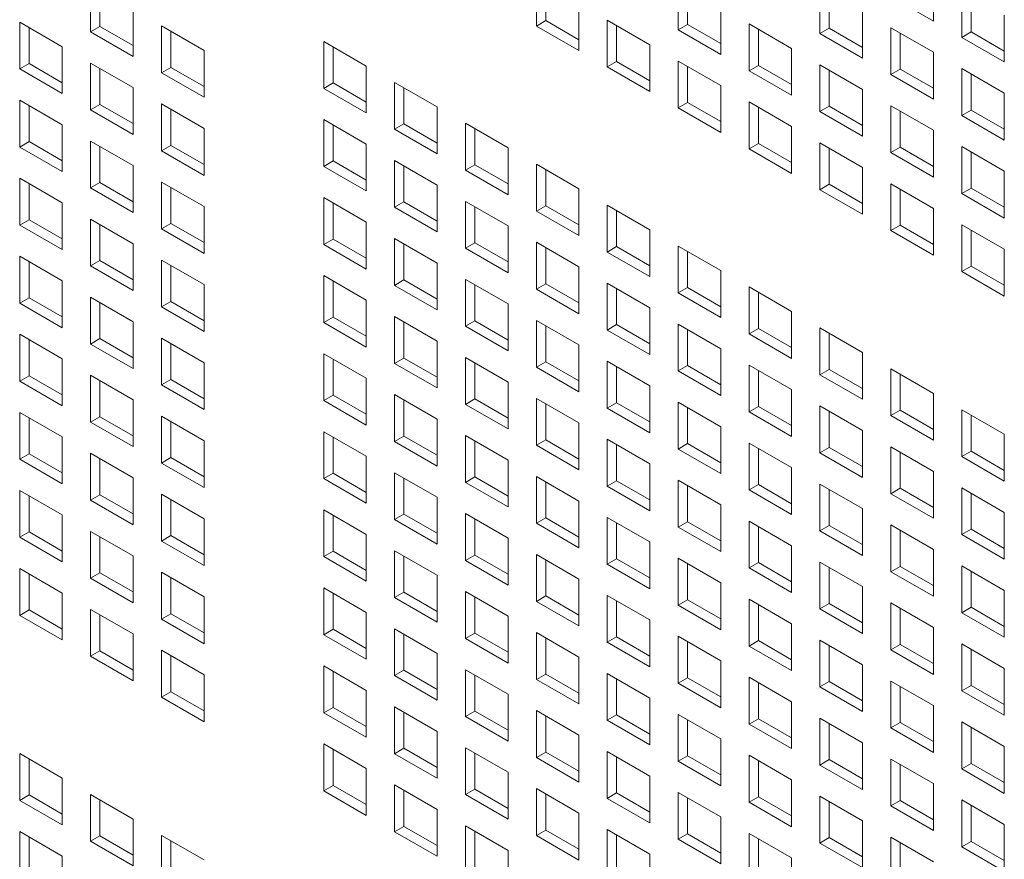
# Model space of a CAD drawing. Units: millimetres. Extents: x 160 to 5780, y 160 to 4040.
# Drawn here: x 967 to 1014, y 586 to 625 of the extents above; entities that cross this region are included whole.
import ezdxf

# ---------------------------------------------------------------- set-up
doc = ezdxf.new("R2010")
doc.units = ezdxf.units.MM
doc.layers.add('AM Visible (Drawing)', color=7, linetype='Continuous', lineweight=5)

msp = doc.modelspace()

# ---------------------------------------------------------------- linework, layer by layer
at = {"layer": 'AM Visible (Drawing)'}
for p, q in [((991.392, 625.16), (991.392, 627.374)), ((998.092, 624.981), (998.092, 627.196)), ((1010.153, 627.612), (1010.153, 625.397)), ((970.325, 624.887), (970.325, 627.101)), ((970.767, 626.846), (970.767, 625.142)), ((991.834, 627.119), (991.834, 625.415)), ((998.534, 626.941), (998.534, 625.236)), ((1004.792, 624.803), (1004.792, 627.017)), ((1005.234, 626.762), (1005.234, 625.058)), ((1011.492, 624.624), (1011.492, 626.839)), ((1010.153, 625.397), (1008.142, 626.558)), ((1011.934, 626.584), (1011.934, 624.879)), ((972.336, 625.941), (972.336, 623.726)), ((993.403, 626.214), (993.403, 623.999)), ((1000.103, 626.035), (1000.103, 623.82)), ((1006.803, 625.856), (1006.803, 623.642)), ((966.975, 625.346), (968.986, 624.185)), ((966.975, 623.131), (966.975, 625.346)), ((991.392, 625.16), (991.834, 625.415)), ((991.834, 625.415), (993.403, 624.509)), ((994.742, 625.44), (996.753, 624.279)), ((994.742, 623.226), (994.742, 625.44)), ((1013.503, 625.678), (1013.503, 623.463)), ((967.417, 625.091), (967.417, 623.386)), ((970.325, 624.887), (970.767, 625.142)), ((972.336, 623.726), (970.325, 624.887)), ((970.767, 625.142), (972.336, 624.236)), ((973.675, 625.167), (975.686, 624.006)), ((973.675, 622.953), (973.675, 625.167)), ((974.117, 624.912), (974.117, 623.208)), ((993.403, 623.999), (991.392, 625.16)), ((995.184, 625.185), (995.184, 623.481)), ((998.092, 624.981), (998.534, 625.236)), ((1000.103, 623.82), (998.092, 624.981)), ((998.534, 625.236), (1000.103, 624.33)), ((1001.442, 625.262), (1003.453, 624.101)), ((1001.442, 623.047), (1001.442, 625.262)), ((1001.884, 625.007), (1001.884, 623.302)), ((1004.792, 624.803), (1005.234, 625.058)), ((1005.234, 625.058), (1006.803, 624.152)), ((1008.142, 625.083), (1010.153, 623.922)), ((1008.142, 622.868), (1008.142, 625.083)), ((1011.492, 624.624), (1011.934, 624.879)), ((1011.934, 624.879), (1013.503, 623.973)), ((981.343, 624.43), (983.354, 623.269)), ((981.343, 622.215), (981.343, 624.43)), ((1006.803, 623.642), (1004.792, 624.803)), ((1008.584, 624.828), (1008.584, 623.124)), ((1013.503, 623.463), (1011.492, 624.624)), ((968.986, 624.185), (968.986, 621.97)), ((975.686, 624.006), (975.686, 621.792)), ((981.785, 624.175), (981.785, 622.47)), ((996.753, 624.279), (996.753, 622.065)), ((1003.453, 624.101), (1003.453, 621.886)), ((994.742, 623.226), (995.184, 623.481)), ((995.184, 623.481), (996.753, 622.575)), ((998.092, 623.506), (1000.103, 622.345)), ((998.092, 621.292), (998.092, 623.506)), ((1010.153, 623.922), (1010.153, 621.708)), ((966.975, 623.131), (967.417, 623.386)), ((968.986, 621.97), (966.975, 623.131)), ((967.417, 623.386), (968.986, 622.481)), ((970.325, 623.412), (972.336, 622.251)), ((970.325, 621.197), (970.325, 623.412)), ((970.767, 623.157), (970.767, 621.452)), ((973.675, 622.953), (974.117, 623.208)), ((974.117, 623.208), (975.686, 622.302)), ((983.354, 623.269), (983.354, 621.054)), ((996.753, 622.065), (994.742, 623.226)), ((998.534, 623.251), (998.534, 621.547)), ((1001.442, 623.047), (1001.884, 623.302)), ((1003.453, 621.886), (1001.442, 623.047)), ((1001.884, 623.302), (1003.453, 622.396)), ((1004.792, 623.328), (1006.803, 622.167)), ((1004.792, 621.113), (1004.792, 623.328)), ((1005.234, 623.073), (1005.234, 621.368)), ((1008.142, 622.868), (1008.584, 623.124)), ((1008.584, 623.124), (1010.153, 622.218)), ((1011.492, 623.149), (1013.503, 621.988)), ((1011.492, 620.934), (1011.492, 623.149)), ((975.686, 621.792), (973.675, 622.953)), ((1010.153, 621.708), (1008.142, 622.868)), ((1011.934, 622.894), (1011.934, 621.19)), ((972.336, 622.251), (972.336, 620.036)), ((981.343, 622.215), (981.785, 622.47)), ((983.354, 621.054), (981.343, 622.215)), ((981.785, 622.47), (983.354, 621.565)), ((984.693, 622.496), (986.703, 621.335)), ((984.693, 620.281), (984.693, 622.496)), ((985.135, 622.241), (985.135, 620.536)), ((1000.103, 622.345), (1000.103, 620.131)), ((1006.803, 622.167), (1006.803, 619.952)), ((966.975, 621.656), (968.986, 620.496)), ((966.975, 619.442), (966.975, 621.656)), ((1013.503, 621.988), (1013.503, 619.773)), ((967.417, 621.401), (967.417, 619.697)), ((970.325, 621.197), (970.767, 621.452)), ((972.336, 620.036), (970.325, 621.197)), ((970.767, 621.452), (972.336, 620.547)), ((973.675, 621.478), (975.686, 620.317)), ((973.675, 619.263), (973.675, 621.478)), ((974.117, 621.223), (974.117, 619.518)), ((986.703, 621.335), (986.703, 619.12)), ((998.092, 621.292), (998.534, 621.547)), ((1000.103, 620.131), (998.092, 621.292)), ((998.534, 621.547), (1000.103, 620.641)), ((1001.442, 621.572), (1003.453, 620.411)), ((1001.442, 619.358), (1001.442, 621.572)), ((1001.884, 621.317), (1001.884, 619.613)), ((1004.792, 621.113), (1005.234, 621.368)), ((1005.234, 621.368), (1006.803, 620.462)), ((1008.142, 621.394), (1010.153, 620.233)), ((1008.142, 619.179), (1008.142, 621.394)), ((1011.492, 620.934), (1011.934, 621.19)), ((1011.934, 621.19), (1013.503, 620.284)), ((981.343, 620.74), (983.354, 619.58)), ((981.343, 618.526), (981.343, 620.74)), ((1006.803, 619.952), (1004.792, 621.113)), ((1008.584, 621.139), (1008.584, 619.434)), ((1013.503, 619.773), (1011.492, 620.934)), ((968.986, 620.496), (968.986, 618.281)), ((975.686, 620.317), (975.686, 618.102)), ((981.785, 620.485), (981.785, 618.781)), ((984.693, 620.281), (985.135, 620.536)), ((986.703, 619.12), (984.693, 620.281)), ((985.135, 620.536), (986.703, 619.631)), ((988.043, 620.562), (990.053, 619.401)), ((988.043, 618.347), (988.043, 620.562)), ((988.484, 620.307), (988.484, 618.602)), ((1003.453, 620.411), (1003.453, 618.197)), ((1010.153, 620.233), (1010.153, 618.018)), ((966.975, 619.442), (967.417, 619.697)), ((968.986, 618.281), (966.975, 619.442)), ((967.417, 619.697), (968.986, 618.791)), ((970.325, 619.722), (972.336, 618.561)), ((970.325, 617.508), (970.325, 619.722)), ((970.767, 619.467), (970.767, 617.763)), ((973.675, 619.263), (974.117, 619.518)), ((974.117, 619.518), (975.686, 618.612)), ((983.354, 619.58), (983.354, 617.365)), ((990.053, 619.401), (990.053, 617.186)), ((1001.442, 619.358), (1001.884, 619.613)), ((1003.453, 618.197), (1001.442, 619.358)), ((1001.884, 619.613), (1003.453, 618.707)), ((1004.792, 619.638), (1006.803, 618.477)), ((1004.792, 617.423), (1004.792, 619.638)), ((1005.234, 619.383), (1005.234, 617.679)), ((1008.142, 619.179), (1008.584, 619.434)), ((1008.584, 619.434), (1010.153, 618.528)), ((1011.492, 619.46), (1013.503, 618.299)), ((1011.492, 617.245), (1011.492, 619.46)), ((975.686, 618.102), (973.675, 619.263)), ((1010.153, 618.018), (1008.142, 619.179)), ((1011.934, 619.204), (1011.934, 617.5)), ((972.336, 618.561), (972.336, 616.347)), ((981.343, 618.526), (981.785, 618.781)), ((983.354, 617.365), (981.343, 618.526)), ((981.785, 618.781), (983.354, 617.875)), ((984.693, 618.806), (986.703, 617.645)), ((984.693, 616.592), (984.693, 618.806)), ((985.135, 618.551), (985.135, 616.847)), ((988.043, 618.347), (988.484, 618.602)), ((988.484, 618.602), (990.053, 617.696)), ((991.392, 618.628), (993.403, 617.467)), ((991.392, 616.413), (991.392, 618.628)), ((991.834, 618.373), (991.834, 616.668)), ((1006.803, 618.477), (1006.803, 616.262)), ((966.975, 617.967), (968.986, 616.806)), ((966.975, 615.752), (966.975, 617.967)), ((990.053, 617.186), (988.043, 618.347)), ((1013.503, 618.299), (1013.503, 616.084)), ((967.417, 617.712), (967.417, 616.007)), ((970.325, 617.508), (970.767, 617.763)), ((972.336, 616.347), (970.325, 617.508)), ((970.767, 617.763), (972.336, 616.857)), ((973.675, 617.788), (975.686, 616.627)), ((973.675, 615.574), (973.675, 617.788)), ((974.117, 617.533), (974.117, 615.829)), ((986.703, 617.645), (986.703, 615.431)), ((993.403, 617.467), (993.403, 615.252)), ((1004.792, 617.423), (1005.234, 617.679)), ((1006.803, 616.262), (1004.792, 617.423)), ((1005.234, 617.679), (1006.803, 616.773)), ((1008.142, 617.704), (1010.153, 616.543)), ((1008.142, 615.489), (1008.142, 617.704)), ((1008.584, 617.449), (1008.584, 615.745)), ((1011.492, 617.245), (1011.934, 617.5)), ((1011.934, 617.5), (1013.503, 616.594)), ((981.343, 617.051), (983.354, 615.89)), ((981.343, 614.836), (981.343, 617.051)), ((1013.503, 616.084), (1011.492, 617.245)), ((968.986, 616.806), (968.986, 614.591)), ((975.686, 616.627), (975.686, 614.413)), ((981.785, 616.796), (981.785, 615.091)), ((984.693, 616.592), (985.135, 616.847)), ((986.703, 615.431), (984.693, 616.592)), ((985.135, 616.847), (986.703, 615.941)), ((988.043, 616.872), (990.053, 615.711)), ((988.043, 614.658), (988.043, 616.872)), ((988.484, 616.617), (988.484, 614.913)), ((991.392, 616.413), (991.834, 616.668)), ((991.834, 616.668), (993.403, 615.762)), ((994.742, 616.694), (996.753, 615.533)), ((994.742, 614.479), (994.742, 616.694)), ((1010.153, 616.543), (1010.153, 614.328)), ((970.325, 616.033), (972.336, 614.872)), ((970.325, 613.818), (970.325, 616.033)), ((993.403, 615.252), (991.392, 616.413)), ((995.184, 616.439), (995.184, 614.734)), ((966.975, 615.752), (967.417, 616.007)), ((968.986, 614.591), (966.975, 615.752)), ((967.417, 616.007), (968.986, 615.102)), ((970.767, 615.778), (970.767, 614.073)), ((973.675, 615.574), (974.117, 615.829)), ((975.686, 614.413), (973.675, 615.574)), ((974.117, 615.829), (975.686, 614.923)), ((983.354, 615.89), (983.354, 613.675)), ((990.053, 615.711), (990.053, 613.497)), ((1008.142, 615.489), (1008.584, 615.745)), ((1008.584, 615.745), (1010.153, 614.839)), ((1011.492, 615.77), (1013.503, 614.609)), ((1011.492, 613.555), (1011.492, 615.77)), ((984.693, 615.117), (986.703, 613.956)), ((984.693, 612.902), (984.693, 615.117)), ((996.753, 615.533), (996.753, 613.318)), ((1010.153, 614.328), (1008.142, 615.489)), ((1011.934, 615.515), (1011.934, 613.81)), ((972.336, 614.872), (972.336, 612.657)), ((981.343, 614.836), (981.785, 615.091)), ((983.354, 613.675), (981.343, 614.836)), ((981.785, 615.091), (983.354, 614.186)), ((985.135, 614.862), (985.135, 613.157)), ((988.043, 614.658), (988.484, 614.913)), ((990.053, 613.497), (988.043, 614.658)), ((988.484, 614.913), (990.053, 614.007)), ((991.392, 614.938), (993.403, 613.777)), ((991.392, 612.723), (991.392, 614.938)), ((991.834, 614.683), (991.834, 612.979)), ((994.742, 614.479), (995.184, 614.734)), ((995.184, 614.734), (996.753, 613.828)), ((998.092, 614.76), (1000.103, 613.599)), ((998.092, 612.545), (998.092, 614.76)), ((966.975, 614.277), (968.986, 613.116)), ((966.975, 612.063), (966.975, 614.277)), ((996.753, 613.318), (994.742, 614.479)), ((998.534, 614.504), (998.534, 612.8)), ((1013.503, 614.609), (1013.503, 612.394)), ((967.417, 614.022), (967.417, 612.318)), ((970.325, 613.818), (970.767, 614.073)), ((972.336, 612.657), (970.325, 613.818)), ((970.767, 614.073), (972.336, 613.167)), ((973.675, 614.099), (975.686, 612.938)), ((973.675, 611.884), (973.675, 614.099)), ((974.117, 613.844), (974.117, 612.139)), ((986.703, 613.956), (986.703, 611.741)), ((993.403, 613.777), (993.403, 611.563)), ((1011.492, 613.555), (1011.934, 613.81)), ((1011.934, 613.81), (1013.503, 612.905)), ((981.343, 613.361), (983.354, 612.2)), ((981.343, 611.147), (981.343, 613.361)), ((1000.103, 613.599), (1000.103, 611.384)), ((1013.503, 612.394), (1011.492, 613.555)), ((968.986, 613.116), (968.986, 610.902)), ((975.686, 612.938), (975.686, 610.723)), ((981.785, 613.106), (981.785, 611.402)), ((984.693, 612.902), (985.135, 613.157)), ((986.703, 611.741), (984.693, 612.902)), ((985.135, 613.157), (986.703, 612.251)), ((988.043, 613.183), (990.053, 612.022)), ((988.043, 610.968), (988.043, 613.183)), ((988.484, 612.928), (988.484, 611.223)), ((991.392, 612.723), (991.834, 612.979)), ((991.834, 612.979), (993.403, 612.073)), ((994.742, 613.004), (996.753, 611.843)), ((994.742, 610.789), (994.742, 613.004)), ((998.092, 612.545), (998.534, 612.8)), ((998.534, 612.8), (1000.103, 611.894)), ((1001.442, 612.826), (1003.453, 611.665)), ((1001.442, 610.611), (1001.442, 612.826)), ((966.975, 612.063), (967.417, 612.318)), ((967.417, 612.318), (968.986, 611.412)), ((970.325, 612.343), (972.336, 611.182)), ((970.325, 610.129), (970.325, 612.343)), ((993.403, 611.563), (991.392, 612.723)), ((995.184, 612.749), (995.184, 611.045)), ((1000.103, 611.384), (998.092, 612.545)), ((1001.884, 612.57), (1001.884, 610.866)), ((968.986, 610.902), (966.975, 612.063)), ((970.767, 612.088), (970.767, 610.384)), ((973.675, 611.884), (974.117, 612.139)), ((975.686, 610.723), (973.675, 611.884)), ((974.117, 612.139), (975.686, 611.233)), ((983.354, 612.2), (983.354, 609.986)), ((990.053, 612.022), (990.053, 609.807)), ((996.753, 611.843), (996.753, 609.628)), ((981.343, 611.147), (981.785, 611.402)), ((981.785, 611.402), (983.354, 610.496)), ((984.693, 611.427), (986.703, 610.266)), ((984.693, 609.213), (984.693, 611.427)), ((1003.453, 611.665), (1003.453, 609.45)), ((972.336, 611.182), (972.336, 608.968)), ((983.354, 609.986), (981.343, 611.147)), ((985.135, 611.172), (985.135, 609.468)), ((988.043, 610.968), (988.484, 611.223)), ((990.053, 609.807), (988.043, 610.968)), ((988.484, 611.223), (990.053, 610.317)), ((991.392, 611.249), (993.403, 610.088)), ((991.392, 609.034), (991.392, 611.249)), ((991.834, 610.994), (991.834, 609.289)), ((994.742, 610.789), (995.184, 611.045)), ((995.184, 611.045), (996.753, 610.139)), ((998.092, 611.07), (1000.103, 609.909)), ((998.092, 608.855), (998.092, 611.07)), ((966.975, 610.588), (968.986, 609.427)), ((966.975, 608.373), (966.975, 610.588)), ((996.753, 609.628), (994.742, 610.789)), ((998.534, 610.815), (998.534, 609.11)), ((1001.442, 610.611), (1001.884, 610.866)), ((1003.453, 609.45), (1001.442, 610.611)), ((1001.884, 610.866), (1003.453, 609.96)), ((1004.792, 610.891), (1006.803, 609.731)), ((1004.792, 608.677), (1004.792, 610.891)), ((1005.234, 610.636), (1005.234, 608.932)), ((967.417, 610.333), (967.417, 608.628)), ((970.325, 610.129), (970.767, 610.384)), ((972.336, 608.968), (970.325, 610.129)), ((970.767, 610.384), (972.336, 609.478)), ((973.675, 610.409), (975.686, 609.248)), ((973.675, 608.194), (973.675, 610.409)), ((974.117, 610.154), (974.117, 608.45)), ((986.703, 610.266), (986.703, 608.052)), ((993.403, 610.088), (993.403, 607.873)), ((981.343, 609.672), (983.354, 608.511)), ((981.343, 607.457), (981.343, 609.672)), ((1000.103, 609.909), (1000.103, 607.694)), ((1006.803, 609.731), (1006.803, 607.516)), ((968.986, 609.427), (968.986, 607.212)), ((975.686, 609.248), (975.686, 607.034)), ((981.785, 609.417), (981.785, 607.712)), ((984.693, 609.213), (985.135, 609.468)), ((986.703, 608.052), (984.693, 609.213)), ((985.135, 609.468), (986.703, 608.562)), ((988.043, 609.493), (990.053, 608.332)), ((988.043, 607.278), (988.043, 609.493)), ((988.484, 609.238), (988.484, 607.534)), ((991.392, 609.034), (991.834, 609.289)), ((991.834, 609.289), (993.403, 608.383)), ((994.742, 609.315), (996.753, 608.154)), ((994.742, 607.1), (994.742, 609.315)), ((995.184, 609.059), (995.184, 607.355)), ((998.092, 608.855), (998.534, 609.11)), ((998.534, 609.11), (1000.103, 608.205)), ((1001.442, 609.136), (1003.453, 607.975)), ((1001.442, 606.921), (1001.442, 609.136)), ((966.975, 608.373), (967.417, 608.628)), ((967.417, 608.628), (968.986, 607.722)), ((970.325, 608.654), (972.336, 607.493)), ((970.325, 606.439), (970.325, 608.654)), ((993.403, 607.873), (991.392, 609.034)), ((1000.103, 607.694), (998.092, 608.855)), ((1001.884, 608.881), (1001.884, 607.176)), ((1004.792, 608.677), (1005.234, 608.932)), ((1006.803, 607.516), (1004.792, 608.677)), ((1005.234, 608.932), (1006.803, 608.026)), ((1008.142, 608.957), (1010.153, 607.796)), ((1008.142, 606.743), (1008.142, 608.957)), ((1008.584, 608.702), (1008.584, 606.998)), ((968.986, 607.212), (966.975, 608.373)), ((970.767, 608.399), (970.767, 606.694)), ((973.675, 608.194), (974.117, 608.45)), ((975.686, 607.034), (973.675, 608.194)), ((974.117, 608.45), (975.686, 607.544)), ((983.354, 608.511), (983.354, 606.296)), ((990.053, 608.332), (990.053, 606.118)), ((996.753, 608.154), (996.753, 605.939)), ((981.343, 607.457), (981.785, 607.712)), ((981.785, 607.712), (983.354, 606.806)), ((984.693, 607.738), (986.703, 606.577)), ((984.693, 605.523), (984.693, 607.738)), ((1003.453, 607.975), (1003.453, 605.76)), ((1010.153, 607.796), (1010.153, 605.582)), ((972.336, 607.493), (972.336, 605.278)), ((983.354, 606.296), (981.343, 607.457)), ((985.135, 607.483), (985.135, 605.778)), ((988.043, 607.278), (988.484, 607.534)), ((990.053, 606.118), (988.043, 607.278)), ((988.484, 607.534), (990.053, 606.628)), ((991.392, 607.559), (993.403, 606.398)), ((991.392, 605.344), (991.392, 607.559)), ((991.834, 607.304), (991.834, 605.6)), ((994.742, 607.1), (995.184, 607.355)), ((995.184, 607.355), (996.753, 606.449)), ((998.092, 607.381), (1000.103, 606.22)), ((998.092, 605.166), (998.092, 607.381)), ((1004.792, 607.202), (1006.803, 606.041)), ((1004.792, 604.987), (1004.792, 607.202)), ((966.975, 606.898), (968.986, 605.737)), ((966.975, 604.684), (966.975, 606.898)), ((996.753, 605.939), (994.742, 607.1)), ((998.534, 607.125), (998.534, 605.421)), ((1001.442, 606.921), (1001.884, 607.176)), ((1003.453, 605.76), (1001.442, 606.921)), ((1001.884, 607.176), (1003.453, 606.271)), ((1005.234, 606.947), (1005.234, 605.242)), ((1008.142, 606.743), (1008.584, 606.998)), ((1010.153, 605.582), (1008.142, 606.743)), ((1008.584, 606.998), (1010.153, 606.092)), ((1011.492, 607.023), (1013.503, 605.862)), ((1011.492, 604.809), (1011.492, 607.023)), ((1011.934, 606.768), (1011.934, 605.064)), ((967.417, 606.643), (967.417, 604.939)), ((970.325, 606.439), (970.767, 606.694)), ((972.336, 605.278), (970.325, 606.439)), ((970.767, 606.694), (972.336, 605.788)), ((973.675, 606.72), (975.686, 605.559)), ((973.675, 604.505), (973.675, 606.72)), ((974.117, 606.465), (974.117, 604.76)), ((986.703, 606.577), (986.703, 604.362)), ((993.403, 606.398), (993.403, 604.183)), ((981.343, 605.982), (983.354, 604.821)), ((981.343, 603.768), (981.343, 605.982)), ((988.043, 605.804), (990.053, 604.643)), ((988.043, 603.589), (988.043, 605.804)), ((1000.103, 606.22), (1000.103, 604.005)), ((1006.803, 606.041), (1006.803, 603.826)), ((1013.503, 605.862), (1013.503, 603.648)), ((968.986, 605.737), (968.986, 603.523)), ((975.686, 605.559), (975.686, 603.344)), ((981.785, 605.727), (981.785, 604.023)), ((984.693, 605.523), (985.135, 605.778)), ((986.703, 604.362), (984.693, 605.523)), ((985.135, 605.778), (986.703, 604.872)), ((988.484, 605.549), (988.484, 603.844)), ((991.392, 605.344), (991.834, 605.6)), ((993.403, 604.183), (991.392, 605.344)), ((991.834, 605.6), (993.403, 604.694)), ((994.742, 605.625), (996.753, 604.464)), ((994.742, 603.41), (994.742, 605.625)), ((995.184, 605.37), (995.184, 603.665)), ((998.092, 605.166), (998.534, 605.421)), ((998.534, 605.421), (1000.103, 604.515)), ((1001.442, 605.446), (1003.453, 604.286)), ((1001.442, 603.232), (1001.442, 605.446)), ((966.975, 604.684), (967.417, 604.939)), ((967.417, 604.939), (968.986, 604.033)), ((970.325, 604.964), (972.336, 603.803)), ((970.325, 602.749), (970.325, 604.964)), ((1000.103, 604.005), (998.092, 605.166)), ((1001.884, 605.191), (1001.884, 603.487)), ((1004.792, 604.987), (1005.234, 605.242)), ((1006.803, 603.826), (1004.792, 604.987)), ((1005.234, 605.242), (1006.803, 604.337)), ((1008.142, 605.268), (1010.153, 604.107)), ((1008.142, 603.053), (1008.142, 605.268)), ((1008.584, 605.013), (1008.584, 603.308)), ((1011.492, 604.809), (1011.934, 605.064)), ((1011.934, 605.064), (1013.503, 604.158)), ((968.986, 603.523), (966.975, 604.684)), ((970.767, 604.709), (970.767, 603.005)), ((973.675, 604.505), (974.117, 604.76)), ((975.686, 603.344), (973.675, 604.505)), ((974.117, 604.76), (975.686, 603.854)), ((983.354, 604.821), (983.354, 602.607)), ((990.053, 604.643), (990.053, 602.428)), ((996.753, 604.464), (996.753, 602.249)), ((1013.503, 603.648), (1011.492, 604.809)), ((981.343, 603.768), (981.785, 604.023)), ((981.785, 604.023), (983.354, 603.117)), ((984.693, 604.048), (986.703, 602.887)), ((984.693, 601.833), (984.693, 604.048)), ((1003.453, 604.286), (1003.453, 602.071)), ((1010.153, 604.107), (1010.153, 601.892)), ((972.336, 603.803), (972.336, 601.589)), ((983.354, 602.607), (981.343, 603.768)), ((985.135, 603.793), (985.135, 602.089)), ((988.043, 603.589), (988.484, 603.844)), ((990.053, 602.428), (988.043, 603.589)), ((988.484, 603.844), (990.053, 602.938)), ((991.392, 603.87), (993.403, 602.709)), ((991.392, 601.655), (991.392, 603.87)), ((991.834, 603.614), (991.834, 601.91)), ((994.742, 603.41), (995.184, 603.665)), ((995.184, 603.665), (996.753, 602.76)), ((998.092, 603.691), (1000.103, 602.53)), ((998.092, 601.476), (998.092, 603.691)), ((1001.442, 603.232), (1001.884, 603.487)), ((1001.884, 603.487), (1003.453, 602.581)), ((1004.792, 603.512), (1006.803, 602.351)), ((1004.792, 601.298), (1004.792, 603.512)), ((966.975, 603.209), (968.986, 602.048)), ((966.975, 600.994), (966.975, 603.209)), ((970.325, 602.749), (970.767, 603.005)), ((970.767, 603.005), (972.336, 602.099)), ((973.675, 603.03), (975.686, 601.869)), ((973.675, 600.815), (973.675, 603.03)), ((996.753, 602.249), (994.742, 603.41)), ((998.534, 603.436), (998.534, 601.731)), ((1003.453, 602.071), (1001.442, 603.232)), ((1005.234, 603.257), (1005.234, 601.553)), ((1008.142, 603.053), (1008.584, 603.308)), ((1010.153, 601.892), (1008.142, 603.053)), ((1008.584, 603.308), (1010.153, 602.402)), ((1011.492, 603.334), (1013.503, 602.173)), ((1011.492, 601.119), (1011.492, 603.334)), ((1011.934, 603.079), (1011.934, 601.374)), ((967.417, 602.954), (967.417, 601.249)), ((972.336, 601.589), (970.325, 602.749)), ((974.117, 602.775), (974.117, 601.071)), ((986.703, 602.887), (986.703, 600.673)), ((993.403, 602.709), (993.403, 600.494)), ((981.343, 602.293), (983.354, 601.132)), ((981.343, 600.078), (981.343, 602.293)), ((984.693, 601.833), (985.135, 602.089)), ((985.135, 602.089), (986.703, 601.183)), ((988.043, 602.114), (990.053, 600.953)), ((988.043, 599.899), (988.043, 602.114)), ((1000.103, 602.53), (1000.103, 600.315)), ((1006.803, 602.351), (1006.803, 600.137)), ((1013.503, 602.173), (1013.503, 599.958)), ((968.986, 602.048), (968.986, 599.833)), ((975.686, 601.869), (975.686, 599.654)), ((981.785, 602.038), (981.785, 600.333)), ((986.703, 600.673), (984.693, 601.833)), ((988.484, 601.859), (988.484, 600.155)), ((991.392, 601.655), (991.834, 601.91)), ((993.403, 600.494), (991.392, 601.655)), ((991.834, 601.91), (993.403, 601.004)), ((994.742, 601.936), (996.753, 600.775)), ((994.742, 599.721), (994.742, 601.936)), ((995.184, 601.68), (995.184, 599.976)), ((998.092, 601.476), (998.534, 601.731)), ((998.534, 601.731), (1000.103, 600.826)), ((1001.442, 601.757), (1003.453, 600.596)), ((1001.442, 599.542), (1001.442, 601.757)), ((966.975, 600.994), (967.417, 601.249)), ((967.417, 601.249), (968.986, 600.343)), ((970.325, 601.275), (972.336, 600.114)), ((970.325, 599.06), (970.325, 601.275)), ((1000.103, 600.315), (998.092, 601.476)), ((1001.884, 601.502), (1001.884, 599.797)), ((1004.792, 601.298), (1005.234, 601.553)), ((1006.803, 600.137), (1004.792, 601.298)), ((1005.234, 601.553), (1006.803, 600.647)), ((1008.142, 601.578), (1010.153, 600.417)), ((1008.142, 599.364), (1008.142, 601.578)), ((1008.584, 601.323), (1008.584, 599.619)), ((1011.492, 601.119), (1011.934, 601.374)), ((1011.934, 601.374), (1013.503, 600.468)), ((968.986, 599.833), (966.975, 600.994)), ((970.767, 601.02), (970.767, 599.315)), ((973.675, 600.815), (974.117, 601.071)), ((975.686, 599.654), (973.675, 600.815)), ((974.117, 601.071), (975.686, 600.165)), ((983.354, 601.132), (983.354, 598.917)), ((990.053, 600.953), (990.053, 598.738)), ((996.753, 600.775), (996.753, 598.56)), ((1013.503, 599.958), (1011.492, 601.119)), ((981.343, 600.078), (981.785, 600.333)), ((981.785, 600.333), (983.354, 599.427)), ((984.693, 600.359), (986.703, 599.198)), ((984.693, 598.144), (984.693, 600.359)), ((1003.453, 600.596), (1003.453, 598.381)), ((1010.153, 600.417), (1010.153, 598.203)), ((972.336, 600.114), (972.336, 597.899)), ((983.354, 598.917), (981.343, 600.078)), ((985.135, 600.104), (985.135, 598.399)), ((988.043, 599.899), (988.484, 600.155)), ((990.053, 598.738), (988.043, 599.899)), ((988.484, 600.155), (990.053, 599.249)), ((991.392, 600.18), (993.403, 599.019)), ((991.392, 597.965), (991.392, 600.18)), ((991.834, 599.925), (991.834, 598.22)), ((994.742, 599.721), (995.184, 599.976)), ((995.184, 599.976), (996.753, 599.07)), ((998.092, 600.001), (1000.103, 598.84)), ((998.092, 597.787), (998.092, 600.001)), ((998.534, 599.746), (998.534, 598.042)), ((1001.442, 599.542), (1001.884, 599.797)), ((1001.884, 599.797), (1003.453, 598.892)), ((1004.792, 599.823), (1006.803, 598.662)), ((1004.792, 597.608), (1004.792, 599.823)), ((966.975, 599.519), (968.986, 598.358)), ((966.975, 597.304), (966.975, 599.519)), ((970.325, 599.06), (970.767, 599.315)), ((970.767, 599.315), (972.336, 598.409)), ((973.675, 599.341), (975.686, 598.18)), ((973.675, 597.126), (973.675, 599.341)), ((996.753, 598.56), (994.742, 599.721)), ((1003.453, 598.381), (1001.442, 599.542)), ((1005.234, 599.568), (1005.234, 597.863)), ((1008.142, 599.364), (1008.584, 599.619)), ((1010.153, 598.203), (1008.142, 599.364)), ((1008.584, 599.619), (1010.153, 598.713)), ((1011.492, 599.644), (1013.503, 598.483)), ((1011.492, 597.429), (1011.492, 599.644)), ((1011.934, 599.389), (1011.934, 597.685)), ((967.417, 599.264), (967.417, 597.56)), ((972.336, 597.899), (970.325, 599.06)), ((974.117, 599.085), (974.117, 597.381)), ((986.703, 599.198), (986.703, 596.983)), ((993.403, 599.019), (993.403, 596.804)), ((1000.103, 598.84), (1000.103, 596.626)), ((968.986, 598.358), (968.986, 596.144)), ((981.343, 598.603), (983.354, 597.442)), ((981.343, 596.388), (981.343, 598.603)), ((981.785, 598.348), (981.785, 596.644)), ((984.693, 598.144), (985.135, 598.399)), ((985.135, 598.399), (986.703, 597.493)), ((988.043, 598.425), (990.053, 597.264)), ((988.043, 596.21), (988.043, 598.425)), ((1006.803, 598.662), (1006.803, 596.447)), ((1013.503, 598.483), (1013.503, 596.269)), ((975.686, 598.18), (975.686, 595.965)), ((986.703, 596.983), (984.693, 598.144)), ((988.484, 598.169), (988.484, 596.465)), ((991.392, 597.965), (991.834, 598.22)), ((993.403, 596.804), (991.392, 597.965)), ((991.834, 598.22), (993.403, 597.315)), ((994.742, 598.246), (996.753, 597.085)), ((994.742, 596.031), (994.742, 598.246)), ((995.184, 597.991), (995.184, 596.286)), ((998.092, 597.787), (998.534, 598.042)), ((998.534, 598.042), (1000.103, 597.136)), ((1001.442, 598.067), (1003.453, 596.906)), ((1001.442, 595.853), (1001.442, 598.067)), ((1008.142, 597.889), (1010.153, 596.728)), ((1008.142, 595.674), (1008.142, 597.889)), ((966.975, 597.304), (967.417, 597.56)), ((967.417, 597.56), (968.986, 596.654)), ((970.325, 597.585), (972.336, 596.424)), ((970.325, 595.37), (970.325, 597.585)), ((983.354, 597.442), (983.354, 595.227)), ((1000.103, 596.626), (998.092, 597.787)), ((1001.884, 597.812), (1001.884, 596.108)), ((1004.792, 597.608), (1005.234, 597.863)), ((1006.803, 596.447), (1004.792, 597.608)), ((1005.234, 597.863), (1006.803, 596.957)), ((1008.584, 597.634), (1008.584, 595.929)), ((1011.492, 597.429), (1011.934, 597.685)), ((1013.503, 596.269), (1011.492, 597.429)), ((1011.934, 597.685), (1013.503, 596.779)), ((968.986, 596.144), (966.975, 597.304)), ((970.767, 597.33), (970.767, 595.626)), ((973.675, 597.126), (974.117, 597.381)), ((975.686, 595.965), (973.675, 597.126)), ((974.117, 597.381), (975.686, 596.475)), ((990.053, 597.264), (990.053, 595.049)), ((996.753, 597.085), (996.753, 594.87)), ((981.343, 596.388), (981.785, 596.644)), ((981.785, 596.644), (983.354, 595.738)), ((984.693, 596.669), (986.703, 595.508)), ((984.693, 594.454), (984.693, 596.669)), ((991.392, 596.491), (993.403, 595.33)), ((991.392, 594.276), (991.392, 596.491)), ((1003.453, 596.906), (1003.453, 594.692)), ((1010.153, 596.728), (1010.153, 594.513)), ((972.336, 596.424), (972.336, 594.209)), ((983.354, 595.227), (981.343, 596.388)), ((985.135, 596.414), (985.135, 594.71)), ((988.043, 596.21), (988.484, 596.465)), ((990.053, 595.049), (988.043, 596.21)), ((988.484, 596.465), (990.053, 595.559)), ((991.834, 596.235), (991.834, 594.531)), ((994.742, 596.031), (995.184, 596.286)), ((996.753, 594.87), (994.742, 596.031)), ((995.184, 596.286), (996.753, 595.381)), ((998.092, 596.312), (1000.103, 595.151)), ((998.092, 594.097), (998.092, 596.312)), ((998.534, 596.057), (998.534, 594.352)), ((1001.442, 595.853), (1001.884, 596.108)), ((1001.884, 596.108), (1003.453, 595.202)), ((1004.792, 596.133), (1006.803, 594.972)), ((1004.792, 593.919), (1004.792, 596.133)), ((970.325, 595.37), (970.767, 595.626)), ((970.767, 595.626), (972.336, 594.72)), ((973.675, 595.651), (975.686, 594.49)), ((973.675, 593.436), (973.675, 595.651)), ((1003.453, 594.692), (1001.442, 595.853)), ((1005.234, 595.878), (1005.234, 594.174)), ((1008.142, 595.674), (1008.584, 595.929)), ((1010.153, 594.513), (1008.142, 595.674)), ((1008.584, 595.929), (1010.153, 595.023)), ((1011.492, 595.955), (1013.503, 594.794)), ((1011.492, 593.74), (1011.492, 595.955)), ((1011.934, 595.7), (1011.934, 593.995)), ((972.336, 594.209), (970.325, 595.37)), ((974.117, 595.396), (974.117, 593.691)), ((986.703, 595.508), (986.703, 593.293)), ((993.403, 595.33), (993.403, 593.115)), ((1000.103, 595.151), (1000.103, 592.936)), ((981.343, 594.914), (983.354, 593.753)), ((981.343, 592.699), (981.343, 594.914)), ((981.785, 594.658), (981.785, 592.954)), ((984.693, 594.454), (985.135, 594.71)), ((985.135, 594.71), (986.703, 593.804)), ((988.043, 594.735), (990.053, 593.574)), ((988.043, 592.52), (988.043, 594.735)), ((1006.803, 594.972), (1006.803, 592.758)), ((1013.503, 594.794), (1013.503, 592.579)), ((975.686, 594.49), (975.686, 592.275)), ((986.703, 593.293), (984.693, 594.454)), ((988.484, 594.48), (988.484, 592.775)), ((991.392, 594.276), (991.834, 594.531)), ((993.403, 593.115), (991.392, 594.276)), ((991.834, 594.531), (993.403, 593.625)), ((994.742, 594.556), (996.753, 593.395)), ((994.742, 592.342), (994.742, 594.556)), ((995.184, 594.301), (995.184, 592.597)), ((998.092, 594.097), (998.534, 594.352)), ((998.534, 594.352), (1000.103, 593.447)), ((1001.442, 594.378), (1003.453, 593.217)), ((1001.442, 592.163), (1001.442, 594.378)), ((1004.792, 593.919), (1005.234, 594.174)), ((1005.234, 594.174), (1006.803, 593.268)), ((1008.142, 594.199), (1010.153, 593.038)), ((1008.142, 591.984), (1008.142, 594.199)), ((983.354, 593.753), (983.354, 591.538)), ((1000.103, 592.936), (998.092, 594.097)), ((1001.884, 594.123), (1001.884, 592.418)), ((1006.803, 592.758), (1004.792, 593.919)), ((1008.584, 593.944), (1008.584, 592.24)), ((1011.492, 593.74), (1011.934, 593.995)), ((1013.503, 592.579), (1011.492, 593.74)), ((1011.934, 593.995), (1013.503, 593.089)), ((973.675, 593.436), (974.117, 593.691)), ((975.686, 592.275), (973.675, 593.436)), ((974.117, 593.691), (975.686, 592.786)), ((990.053, 593.574), (990.053, 591.359)), ((996.753, 593.395), (996.753, 591.181)), ((981.343, 592.699), (981.785, 592.954)), ((981.785, 592.954), (983.354, 592.048)), ((984.693, 592.98), (986.703, 591.819)), ((984.693, 590.765), (984.693, 592.98)), ((988.043, 592.52), (988.484, 592.775)), ((988.484, 592.775), (990.053, 591.87)), ((991.392, 592.801), (993.403, 591.64)), ((991.392, 590.586), (991.392, 592.801)), ((1003.453, 593.217), (1003.453, 591.002)), ((1010.153, 593.038), (1010.153, 590.824)), ((983.354, 591.538), (981.343, 592.699)), ((985.135, 592.724), (985.135, 591.02)), ((990.053, 591.359), (988.043, 592.52)), ((991.834, 592.546), (991.834, 590.841)), ((994.742, 592.342), (995.184, 592.597)), ((996.753, 591.181), (994.742, 592.342)), ((995.184, 592.597), (996.753, 591.691)), ((998.092, 592.622), (1000.103, 591.461)), ((998.092, 590.408), (998.092, 592.622)), ((998.534, 592.367), (998.534, 590.663)), ((1001.442, 592.163), (1001.884, 592.418)), ((1001.884, 592.418), (1003.453, 591.512)), ((1004.792, 592.444), (1006.803, 591.283)), ((1004.792, 590.229), (1004.792, 592.444)), ((1003.453, 591.002), (1001.442, 592.163)), ((1005.234, 592.189), (1005.234, 590.484)), ((1008.142, 591.984), (1008.584, 592.24)), ((1010.153, 590.824), (1008.142, 591.984)), ((1008.584, 592.24), (1010.153, 591.334)), ((1011.492, 592.265), (1013.503, 591.104)), ((1011.492, 590.05), (1011.492, 592.265)), ((1011.934, 592.01), (1011.934, 590.306)), ((986.703, 591.819), (986.703, 589.604)), ((993.403, 591.64), (993.403, 589.425)), ((1000.103, 591.461), (1000.103, 589.247)), ((981.343, 591.224), (983.354, 590.063)), ((981.343, 589.009), (981.343, 591.224)), ((981.785, 590.969), (981.785, 589.265)), ((984.693, 590.765), (985.135, 591.02)), ((985.135, 591.02), (986.703, 590.114)), ((988.043, 591.046), (990.053, 589.885)), ((988.043, 588.831), (988.043, 591.046)), ((1006.803, 591.283), (1006.803, 589.068)), ((1013.503, 591.104), (1013.503, 588.889)), ((966.975, 590.772), (968.986, 589.612)), ((966.975, 588.558), (966.975, 590.772)), ((967.417, 590.517), (967.417, 588.813)), ((986.703, 589.604), (984.693, 590.765)), ((988.484, 590.79), (988.484, 589.086)), ((991.392, 590.586), (991.834, 590.841)), ((993.403, 589.425), (991.392, 590.586)), ((991.834, 590.841), (993.403, 589.936)), ((994.742, 590.867), (996.753, 589.706)), ((994.742, 588.652), (994.742, 590.867)), ((995.184, 590.612), (995.184, 588.907)), ((998.092, 590.408), (998.534, 590.663)), ((998.534, 590.663), (1000.103, 589.757)), ((1001.442, 590.688), (1003.453, 589.527)), ((1001.442, 588.474), (1001.442, 590.688)), ((1004.792, 590.229), (1005.234, 590.484)), ((1005.234, 590.484), (1006.803, 589.578)), ((1008.142, 590.51), (1010.153, 589.349)), ((1008.142, 588.295), (1008.142, 590.51)), ((983.354, 590.063), (983.354, 587.848)), ((1000.103, 589.247), (998.092, 590.408)), ((1001.884, 590.433), (1001.884, 588.729)), ((1006.803, 589.068), (1004.792, 590.229)), ((1008.584, 590.255), (1008.584, 588.55)), ((1011.492, 590.05), (1011.934, 590.306)), ((1013.503, 588.889), (1011.492, 590.05)), ((1011.934, 590.306), (1013.503, 589.4)), ((968.986, 589.612), (968.986, 587.397)), ((990.053, 589.885), (990.053, 587.67)), ((996.753, 589.706), (996.753, 587.491)), ((1003.453, 589.527), (1003.453, 587.313)), ((981.343, 589.009), (981.785, 589.265)), ((981.785, 589.265), (983.354, 588.359)), ((984.693, 589.29), (986.703, 588.129)), ((984.693, 587.075), (984.693, 589.29)), ((988.043, 588.831), (988.484, 589.086)), ((988.484, 589.086), (990.053, 588.18)), ((991.392, 589.111), (993.403, 587.95)), ((991.392, 586.897), (991.392, 589.111)), ((1010.153, 589.349), (1010.153, 587.134)), ((966.975, 588.558), (967.417, 588.813)), ((967.417, 588.813), (968.986, 587.907)), ((970.325, 588.838), (972.336, 587.677)), ((970.325, 586.624), (970.325, 588.838)), ((970.767, 588.583), (970.767, 586.879)), ((983.354, 587.848), (981.343, 589.009)), ((985.135, 589.035), (985.135, 587.33)), ((990.053, 587.67), (988.043, 588.831)), ((991.834, 588.856), (991.834, 587.152)), ((994.742, 588.652), (995.184, 588.907)), ((996.753, 587.491), (994.742, 588.652)), ((995.184, 588.907), (996.753, 588.002)), ((998.092, 588.933), (1000.103, 587.772)), ((998.092, 586.718), (998.092, 588.933)), ((998.534, 588.678), (998.534, 586.973)), ((1001.442, 588.474), (1001.884, 588.729)), ((1001.884, 588.729), (1003.453, 587.823)), ((1004.792, 588.754), (1006.803, 587.593)), ((1004.792, 586.539), (1004.792, 588.754)), ((1011.492, 588.576), (1013.503, 587.415)), ((1011.492, 586.361), (1011.492, 588.576)), ((968.986, 587.397), (966.975, 588.558)), ((986.703, 588.129), (986.703, 585.914)), ((1003.453, 587.313), (1001.442, 588.474)), ((1005.234, 588.499), (1005.234, 586.795)), ((1008.142, 588.295), (1008.584, 588.55)), ((1010.153, 587.134), (1008.142, 588.295)), ((1008.584, 588.55), (1010.153, 587.644)), ((1011.934, 588.32), (1011.934, 586.616)), ((972.336, 587.677), (972.336, 585.463)), ((993.403, 587.95), (993.403, 585.736)), ((1000.103, 587.772), (1000.103, 585.557)), ((984.693, 587.075), (985.135, 587.33)), ((985.135, 587.33), (986.703, 586.425)), ((988.043, 587.356), (990.053, 586.195)), ((988.043, 585.141), (988.043, 587.356)), ((1006.803, 587.593), (1006.803, 585.379)), ((1013.503, 587.415), (1013.503, 585.2)), ((966.975, 587.083), (968.986, 585.922)), ((966.975, 584.868), (966.975, 587.083)), ((967.417, 586.828), (967.417, 585.123)), ((970.325, 586.624), (970.767, 586.879)), ((970.767, 586.879), (972.336, 585.973)), ((973.675, 586.904), (975.686, 585.743)), ((973.675, 584.69), (973.675, 586.904)), ((986.703, 585.914), (984.693, 587.075)), ((988.484, 587.101), (988.484, 585.396)), ((991.392, 586.897), (991.834, 587.152)), ((993.403, 585.736), (991.392, 586.897)), ((991.834, 587.152), (993.403, 586.246)), ((994.742, 587.177), (996.753, 586.016)), ((994.742, 584.963), (994.742, 587.177)), ((995.184, 586.922), (995.184, 585.218)), ((998.092, 586.718), (998.534, 586.973)), ((1000.103, 585.557), (998.092, 586.718)), ((998.534, 586.973), (1000.103, 586.067)), ((1001.442, 586.999), (1003.453, 585.838)), ((1001.442, 584.784), (1001.442, 586.999)), ((1001.884, 586.744), (1001.884, 585.039)), ((1004.792, 586.539), (1005.234, 586.795)), ((1005.234, 586.795), (1006.803, 585.889)), ((1008.142, 586.82), (1010.153, 585.659)), ((1008.142, 584.605), (1008.142, 586.82)), ((972.336, 585.463), (970.325, 586.624)), ((974.117, 586.649), (974.117, 584.945)), ((1006.803, 585.379), (1004.792, 586.539)), ((1008.584, 586.565), (1008.584, 584.861)), ((1011.492, 586.361), (1011.934, 586.616)), ((1013.503, 585.2), (1011.492, 586.361)), ((1011.934, 586.616), (1013.503, 585.71)), ((968.986, 585.922), (968.986, 583.707)), ((990.053, 586.195), (990.053, 583.98)), ((996.753, 586.016), (996.753, 583.802)), ((1003.453, 585.838), (1003.453, 583.623))]:
    msp.add_line(p, q, dxfattribs=at)

doc.saveas('drawing.dxf')
